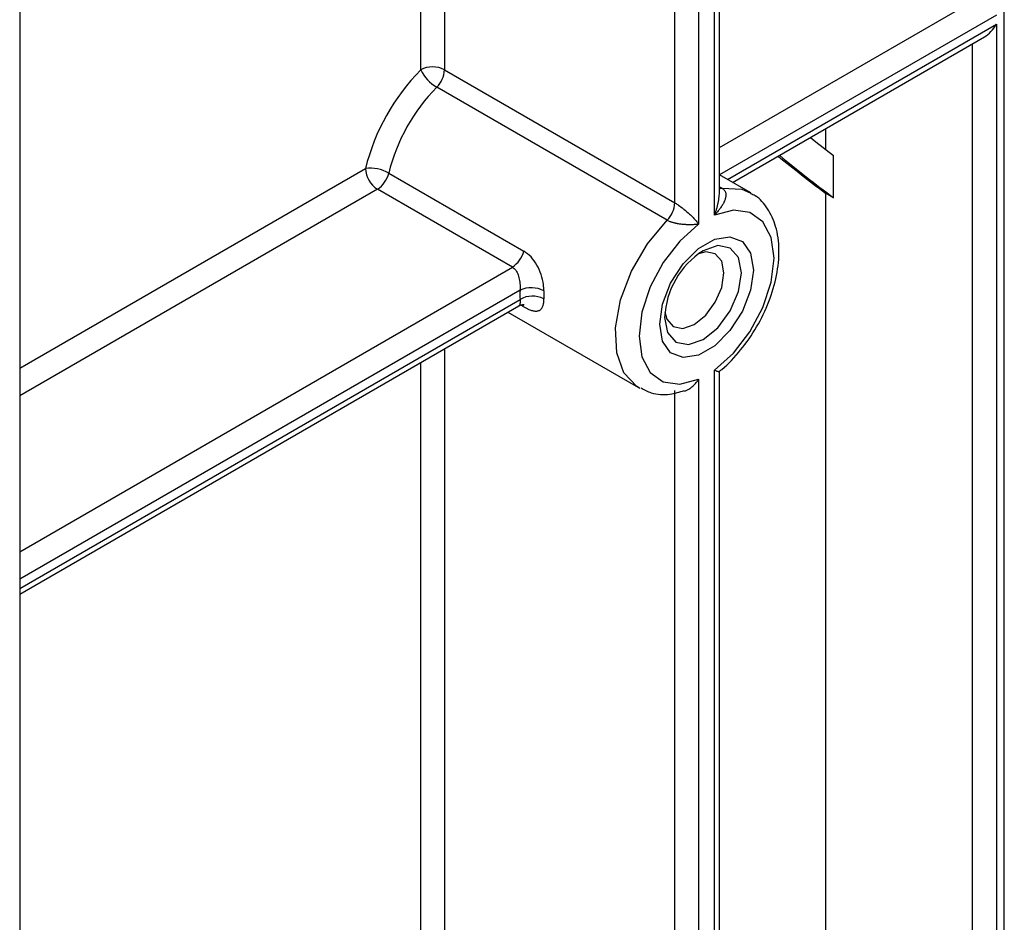
# Model space of a CAD drawing. Units: millimetres. Extents: x 6 to 419, y -29 to 291.
# Drawn here: x 321 to 330, y 129 to 137 of the extents above; entities that cross this region are included whole.
import ezdxf

# ---------------------------------------------------------------- set-up
doc = ezdxf.new("R2010")
doc.units = ezdxf.units.MM

msp = doc.modelspace()

# ---------------------------------------------------------------- linework, layer by layer
at = {"color": 7, "linetype": 'Continuous', "lineweight": 25}
for p, q in [((321.268648, 199.83301), (321.268648, 113.37747)), ((327.102279, 135.858719), (327.102279, 166.088536)), ((327.314411, 166.088536), (327.314411, 135.667571)), ((327.499766, 135.950133), (327.499766, 165.414866)), ((327.455832, 135.749211), (327.455832, 165.353636)), ((330.036772, 120.178114), (330.036772, 140.972234)), ((324.839537, 137.042511), (324.839537, 139.853996)), ((329.966061, 137.447959), (329.966061, 120.137293)), ((327.615982, 136.040548), (329.859983, 137.335982)), ((325.051669, 137.042511), (327.102279, 135.858719)), ((327.033105, 135.703953), (324.982496, 136.887745)), ((328.445782, 136.519581), (328.445782, 136.333428)), ((328.516492, 135.904074), (328.516492, 136.278617)), ((324.554884, 136.123847), (325.756965, 135.4299)), ((327.779015, 135.946431), (327.499766, 136.107637)), ((325.655931, 135.28637), (324.453849, 135.980317)), ((328.445782, 135.944894), (328.445782, 120.892471)), ((328.516492, 135.904074), (328.445782, 135.944894)), ((321.268648, 132.37631), (325.713756, 134.942416)), ((325.615819, 134.885878), (326.779096, 134.214333)), ((327.455832, 117.708479), (327.455832, 134.370732)), ((327.499766, 117.740841), (327.499766, 134.359025)), ((327.314411, 134.289091), (327.314411, 117.626838)), ((326.79173, 134.207399), (326.779096, 134.214333)), ((327.102279, 117.586011), (327.102279, 134.187719))]:
    msp.add_line(p, q, dxfattribs=at)
at = {"color": 8, "linetype": 'Continuous', "lineweight": 25}
for p, q in [((325.051669, 164.976506), (325.051669, 137.042511)), ((327.499766, 136.350793), (329.753929, 137.652094)), ((329.966061, 137.529613), (327.501314, 136.106744)), ((327.572036, 136.065917), (329.966061, 137.447959)), ((329.753929, 120.137293), (329.753929, 137.274758)), ((321.268648, 134.386481), (324.347783, 136.164028)), ((327.499766, 136.002491), (327.525006, 135.987921)), ((324.453849, 135.980317), (321.268648, 134.141539)), ((321.268648, 132.753645), (325.655931, 135.28637)), ((325.72419, 135.080832), (321.268648, 132.508703)), ((321.268648, 132.427049), (325.72419, 134.999178)), ((325.756965, 134.932875), (325.731707, 134.947456)), ((325.051669, 134.560201), (325.051669, 118.81063)), ((324.839537, 118.81063), (324.839537, 134.43774))]:
    msp.add_line(p, q, dxfattribs=at)
at = {"color": 7, "linetype": 'Continuous', "lineweight": 25, "flags": 128}
for points in [[(328.309688, 136.441015), (328.358394, 136.402192), (328.516492, 136.278617)], [(327.455832, 134.370732), (327.623872, 134.520027), (327.771895, 134.711169), (327.88749, 134.928134), (327.960966, 135.152729), (327.986162, 135.366125), (327.960966, 135.55043), (327.88749, 135.690192), (327.771895, 135.773692), (327.623872, 135.793931), (327.455832, 135.749211)], [(327.314411, 135.667571), (327.146371, 135.518275), (326.998348, 135.327133), (326.882753, 135.110169), (326.809277, 134.885574), (326.784081, 134.672178), (326.809277, 134.487873), (326.882753, 134.348111), (326.998348, 134.26461), (327.146371, 134.244371), (327.314411, 134.289091)], [(327.802313, 135.25999), (327.777153, 135.080696), (327.704709, 134.893977), (327.593717, 134.722357), (327.457566, 134.586534), (327.312677, 134.502892), (327.176526, 134.481518), (327.065535, 134.52499), (326.99309, 134.628066), (326.96793, 134.778312), (326.99309, 134.957607), (327.065535, 135.144325), (327.176526, 135.315945), (327.312677, 135.451768), (327.457566, 135.53541), (327.593717, 135.556785), (327.704709, 135.513312), (327.777153, 135.410237), (327.802313, 135.25999)], [(327.540542, 135.234628), (327.520421, 135.339826), (327.463119, 135.405776), (327.377362, 135.422439), (327.312562, 135.405365)], [(327.014383, 134.888848), (327.031986, 134.824231), (327.089288, 134.75828), (327.175045, 134.741618), (327.276203, 134.776779), (327.377362, 134.858412), (327.463119, 134.974089), (327.520421, 135.106198), (327.540542, 135.234628)]]:
    msp.add_lwpolyline(points, dxfattribs=at)
at = {"color": 8, "linetype": 'Continuous', "lineweight": 25, "flags": 128}
for points in [[(327.499766, 135.988917), (327.510379, 135.987249), (327.525006, 135.987921)], [(327.525006, 135.987921), (327.699502, 135.979616), (327.780376, 135.94564)], [(326.779096, 134.214333), (326.764129, 134.223507), (326.649766, 134.34471), (326.584948, 134.523832), (326.574777, 134.746772), (326.620054, 134.995977), (326.717215, 135.251827), (326.858609, 135.494179), (327.033105, 135.703953)], [(327.011864, 134.839542), (327.037912, 134.703362), (327.11209, 134.617988), (327.223105, 134.596418), (327.354056, 134.641935), (327.485006, 134.747611), (327.596021, 134.897356), (327.670199, 135.068374), (327.696247, 135.234628), (327.670199, 135.370808), (327.596021, 135.456182), (327.485006, 135.477752), (327.354056, 135.432235), (327.354, 135.432203)], [(325.756965, 134.932875), (325.750642, 134.947084), (325.749617, 134.94878)]]:
    msp.add_lwpolyline(points, dxfattribs=at)
at = {"color": 7, "linetype": 'Continuous', "lineweight": 25}
for centre, radius, start, end in [((324.945603, 136.837804), 0.230553, 62.6096722, 117.3903278), ((326.203949, 135.701868), 1.912836, 135.5034305, 166.0184207), ((325.168517, 137.202983), 0.366032, 206.0024758, 239.4552111), ((324.817522, 137.054322), 0.234445, 314.7228296, 357.1122303), ((326.168941, 135.721968), 1.663336, 135.5034305, 166.0184207), ((336.746596, 147.057488), 13.87059, 231.0216413, 233.2412407), ((336.821759, 147.022466), 13.8779, 230.7100039, 233.2408413), ((324.390526, 135.830532), 0.336225, 60.7362036, 97.3035997), ((324.578066, 136.174507), 0.230521, 182.6054785, 237.3945217), ((324.326189, 136.177505), 0.234906, 302.919156, 346.7955584), ((326.868132, 135.870531), 0.234445, 314.7228296, 357.1122303), ((325.52827, 135.483558), 0.234906, 302.919156, 346.7955584), ((327.754819, 134.805729), 0.743724, 122.611207, 177.3941695), ((326.807512, 135.040005), 1.084092, 177.8417226, 182.1582774), ((325.824747, 134.863142), 0.239793, 62.2977468, 114.7935704), ((326.878241, 135.039947), 0.942688, 177.8417226, 182.1582774), ((325.835057, 134.806502), 0.222297, 62.9295789, 119.9165584)]:
    msp.add_arc(centre, radius, start, end, dxfattribs=at)
msp.add_ellipse((329.859995, 137.509189), major_axis=(0.10607, 0.183709), ratio=0.57733463, start_param=3.92695018, end_param=4.71242961, dxfattribs=at)
for points, knots in [([(327.525006, 135.987921), (327.527168, 135.986577), (327.532618, 135.983188), (327.540041, 135.976506), (327.545286, 135.969818), (327.549914, 135.96214), (327.553163, 135.954684), (327.556005, 135.943816), (327.557019, 135.934848), (327.557086, 135.926748), (327.556802, 135.920921), (327.555941, 135.912696), (327.553936, 135.901979), (327.55025, 135.888982), (327.54622, 135.878092), (327.541257, 135.866506), (327.536087, 135.855954), (327.528712, 135.842643), (327.520488, 135.829259), (327.511403, 135.815927), (327.502834, 135.804242), (327.49385, 135.792615), (327.481687, 135.777773), (327.468803, 135.763137), (327.459536, 135.753135), (327.456174, 135.749574), (327.455832, 135.749211)], [0, 0, 0, 0, 0.02818621, 0.07104749, 0.11491097, 0.12919375, 0.17938232, 0.21350119, 0.26555685, 0.28741807, 0.30932426, 0.33386586, 0.38317539, 0.43313442, 0.48368338, 0.50903399, 0.5677052, 0.60697855, 0.66609597, 0.72725237, 0.76812381, 0.80907785, 0.87092932, 0.95379642, 0.99529884, 1, 1, 1, 1]), ([(327.498395, 134.358526), (327.506076, 134.364408), (327.574077, 134.416482), (327.692529, 134.545136), (327.83674, 134.751152), (327.946554, 134.979542), (328.015856, 135.214372), (328.038505, 135.443312), (328.01145, 135.646425), (327.935127, 135.807006), (327.853606, 135.907922), (327.791003, 135.934299), (327.777267, 135.940087)], [0, 0, 0, 0, 0.01559987, 0.13810793, 0.26022681, 0.3823327, 0.50505298, 0.62912968, 0.75524698, 0.86549126, 0.97048481, 1, 1, 1, 1]), ([(327.102279, 135.858719), (327.110069, 135.854028), (327.120945, 135.847478), (327.146893, 135.830057), (327.167433, 135.815003), (327.200856, 135.788697), (327.231953, 135.761848), (327.266131, 135.727885), (327.292663, 135.69762), (327.30748, 135.677773), (327.314229, 135.667839), (327.314411, 135.667571)], [0, 0, 0, 0, 0.090070096, 0.125755256, 0.276313408, 0.30557821, 0.508978488, 0.668705633, 0.831010086, 0.995437056, 1, 1, 1, 1]), ([(327.314411, 135.667571), (327.314068, 135.667538), (327.307771, 135.666933), (327.295159, 135.665854), (327.275746, 135.664617), (327.2552, 135.663815), (327.237302, 135.66361), (327.222663, 135.663781), (327.211725, 135.664077), (327.200497, 135.664564), (327.188024, 135.665322), (327.174222, 135.666448), (327.158944, 135.668078), (327.143162, 135.670202), (327.130025, 135.67238), (327.11984, 135.674327), (327.111476, 135.676061), (327.10181, 135.678275), (327.09082, 135.681111), (327.079815, 135.684312), (327.071823, 135.68694), (327.066801, 135.688721), (327.062496, 135.690288), (327.053298, 135.693861), (327.042543, 135.698707), (327.035495, 135.702625), (327.033105, 135.703953)], [0, 0, 0, 0, 0.00470119, 0.08640014, 0.16829602, 0.25092721, 0.33388446, 0.37300256, 0.41217388, 0.45152899, 0.4909575, 0.54023471, 0.58972187, 0.64001026, 0.69065817, 0.71252035, 0.73442583, 0.76791151, 0.80160461, 0.83605834, 0.87083104, 0.87797119, 0.88511476, 0.91319916, 0.97057557, 1, 1, 1, 1]), ([(325.936221, 135.075449), (325.935906, 135.093989), (325.935133, 135.139474), (325.915228, 135.222178), (325.876937, 135.307895), (325.823784, 135.382689), (325.779438, 135.414022), (325.756965, 135.4299)], [0, 0, 0, 0, 0.14346825, 0.35197565, 0.56409884, 0.77910241, 1, 1, 1, 1]), ([(325.655931, 135.28637), (325.666834, 135.277899), (325.688863, 135.260786), (325.709461, 135.216969), (325.721485, 135.166834), (325.725745, 135.118475), (325.724641, 135.091752), (325.72419, 135.080832)], [0, 0, 0, 0, 0.20372271, 0.41160745, 0.62822207, 0.84807343, 1, 1, 1, 1]), ([(325.713984, 134.941403), (325.727008, 134.94721), (325.747884, 134.956518), (325.762457, 134.9529), (325.760265, 134.953585), (325.760071, 134.953646)], [0, 0, 0, 0, 0.60191394, 0.96481506, 1, 1, 1, 1]), ([(325.756965, 134.932875), (325.760932, 134.930631), (325.772883, 134.923872), (325.788353, 134.916236), (325.80505, 134.909037), (325.819304, 134.903755), (325.834613, 134.8993), (325.849255, 134.896399), (325.862731, 134.895215), (325.874993, 134.895694), (325.886116, 134.897767), (325.896392, 134.901566), (325.905408, 134.90702), (325.915726, 134.91627), (325.923928, 134.928601), (325.929894, 134.944055), (325.934302, 134.96135), (325.93665, 134.981334), (325.93633, 134.998596), (325.936221, 135.004446)], [0, 0, 0, 0, 0.03811083, 0.1148203, 0.15344872, 0.2097875, 0.26646389, 0.32421728, 0.3823518, 0.43580636, 0.489588, 0.54444648, 0.59970241, 0.64953265, 0.75093803, 0.80270322, 0.85093849, 0.94948557, 1, 1, 1, 1]), ([(327.455832, 134.370732), (327.456026, 134.370645), (327.457801, 134.36985), (327.462624, 134.367726), (327.46987, 134.364694), (327.477705, 134.361693), (327.483435, 134.35976), (327.487374, 134.35861), (327.490773, 134.35774), (327.494281, 134.357089), (327.497478, 134.356921), (327.498565, 134.357413), (327.4991, 134.357656)], [0, 0, 0, 0, 0.00832383, 0.07640284, 0.21294261, 0.35087803, 0.49028581, 0.5602587, 0.62297312, 0.74881969, 0.87627424, 1, 1, 1, 1]), ([(327.189427, 134.183456), (327.194393, 134.185108), (327.20279, 134.187901), (327.21573, 134.194128), (327.228378, 134.201156), (327.242061, 134.210248), (327.255317, 134.220477), (327.268242, 134.231933), (327.280678, 134.24451), (327.292577, 134.258203), (327.303704, 134.272756), (327.310763, 134.283257), (327.314217, 134.288781), (327.314411, 134.289091)], [0, 0, 0, 0, 0.09840817, 0.16641388, 0.26395743, 0.36224906, 0.46265603, 0.56369655, 0.66968462, 0.77627601, 0.88462112, 0.99351752, 1, 1, 1, 1]), ([(326.799238, 134.212124), (326.829796, 134.195672), (326.90854, 134.153278), (327.045739, 134.1464), (327.145213, 134.175207), (327.188081, 134.187621)], [0, 0, 0, 0, 0.26518623, 0.68333238, 1, 1, 1, 1])]:
    msp.add_open_spline(points, degree=3, knots=knots, dxfattribs=at)
at = {"color": 8, "linetype": 'Continuous', "lineweight": 25}
for points, knots in [([(327.455832, 135.749211), (327.456014, 135.74969), (327.459464, 135.758777), (327.465934, 135.776688), (327.474545, 135.803181), (327.482218, 135.830038), (327.488768, 135.857011), (327.494061, 135.884225), (327.497698, 135.910094), (327.499297, 135.930799), (327.499781, 135.943658), (327.499731, 135.948813), (327.499718, 135.950133)], [0, 0, 0, 0, 0.00755543, 0.14355904, 0.27990509, 0.4141051, 0.54877367, 0.6807457, 0.81344323, 0.92481135, 0.98074389, 1, 1, 1, 1]), ([(325.72419, 134.999178), (325.724471, 134.994995), (325.724895, 134.988698), (325.725117, 134.977254), (325.724706, 134.967127), (325.723402, 134.958997), (325.722175, 134.954398), (325.720665, 134.950208), (325.718211, 134.946015), (325.715604, 134.943383), (325.713908, 134.942537), (325.713737, 134.942451)], [0, 0, 0, 0, 0.13602094, 0.20470197, 0.41620632, 0.55531963, 0.62543946, 0.6944642, 0.84042894, 0.98383985, 1, 1, 1, 1])]:
    msp.add_open_spline(points, degree=3, knots=knots, dxfattribs=at)

doc.saveas('drawing.dxf')
